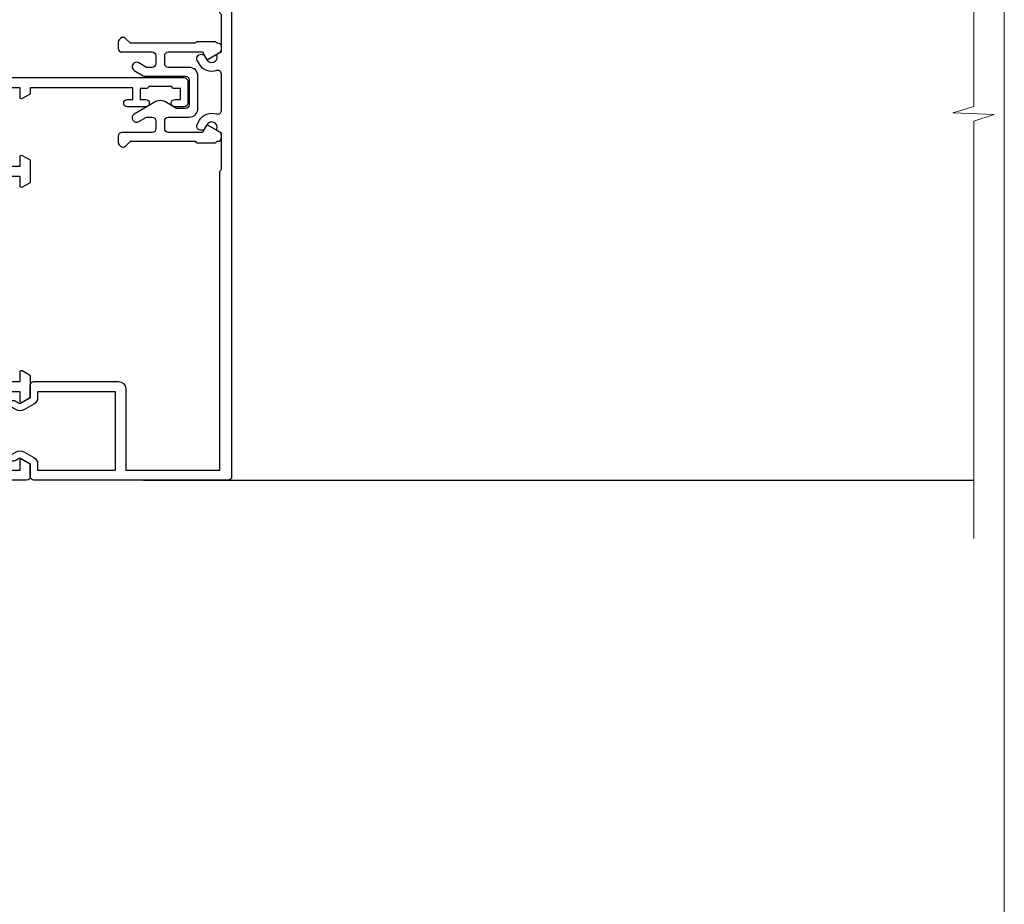
# Model space of a CAD drawing. Units: millimetres. Extents: x 1394 to 9766, y 811 to 2193.
# Drawn here: x 7832 to 7966, y 1304 to 1425 of the extents above; entities that cross this region are included whole.
import ezdxf

# ---------------------------------------------------------------- set-up
doc = ezdxf.new("R2010")
doc.units = ezdxf.units.MM
doc.linetypes.add('Dashed', pattern=[564.4444465637206, 282.2222232818604, -282.2222232818602])
doc.layers.add('Aluminium Systems Ltd Joinery Detail', color=7, linetype='Continuous')
doc.layers.add('No Print', color=7, linetype='Continuous', plot=False)

# ---------------------------------------------------------------- blocks, each defined once
blk = doc.blocks.new('28CCB')
at = {"color": 2}
blk.add_lwpolyline([(6.053292138554028, 4.194739718998276), (21.94670786144088, 4.194739718998674, -0.3152987888799328), (22.3225849097591, 3.93154777632884), (23.11369893466674, 1.757979856674806, 0.3152987888789069), (24.05339155545262, 1.10000000000076), (25.11243556529844, 1.10000000000184, -0.1316524975871745), (25.71243556529699, 0.9392304845427457), (27.2928203230265, 0.02679491924362409, 0.1316524975858391), (27.39282032302545, 2.213340621892712e-12), (27.59999999999964, 1.815436689867056e-12, 0.414213562373095), (28.00000000000109, 0.4000000000018495), (27.99999999999964, 3.800000000001486, 0.4142135623730949), (27.59999999999964, 4.20000000000112), (27.39282032302545, 4.2000000000022, 0.1316524975858392), (27.2928203230269, 4.173205080759027), (25.71243556529663, 3.260769515461218, -0.1316524975870713), (25.11243556529844, 3.10000000000076), (24.96366135512763, 3.10000000000184, -0.315298788879363), (24.68175356889078, 3.297393957004202), (23.79579403302841, 5.731547776328709, 0.3152987888799328), (23.41991698471357, 5.994739718999368), (4.580083015281346, 5.994739718999368, 0.3152987888782229), (4.204205966967351, 5.73154777632922), (3.366143447624565, 3.428989928338011, -0.3152987888789068), (2.896297137232252, 3.10000000000076), (2.887564434700109, 3.10000000000076, -0.1316524975871745), (2.28756443470101, 3.260769515457808), (0.7071796769716485, 4.173205080757214, 0.1316524975898455), (0.6071796769694657, 4.200000000000387), (0.3999999999989114, 4.200000000001125, 0.414213562373095), (-1.094235813070554e-12, 3.800000000001489), (1.094235813070554e-12, 0.4000000000000341, 0.414213562373095), (0.3999999999989114, 0), (0.6071796769694657, 3.979039320256561e-13, 0.1316524975898455), (0.7071796769711369, 0.02679491924519084), (2.287564434701564, 0.9392304845427457, -0.1316524975869816), (2.887564434700109, 1.100000000000021), (3.946608444545929, 1.10000000000076, 0.3152987888789068), (4.886301065331806, 1.757979856674806), (5.677415090243088, 3.93154777632884, -0.3152987888782229)], format="xyb", close=True, dxfattribs=at)
blk = doc.blocks.new('U814-22071')
at = {"flags": 128}
for points in [[(10.79999999999814, 22.90000000868915, 0.5773502691902108), (10.62679491924132, 22.60000000868988), (11.20414518843131, 21.60000000868988, 0.2679491924317077), (11.37735026918813, 21.50000000869133), (14.22264973080814, 21.50000000869133, 0.2679491924300431), (14.39585481156496, 21.60000000868988), (14.97320508075495, 22.60000000868988, 0.5773502691902108), (14.79999999999632, 22.90000000868915), (13.49999999999704, 22.90000000868915), (13.49999999999704, 26.50000000869133), (14.69994615404244, 26.50000000869133, -0.3596409721333754), (14.99455617495255, 26.2566121591519, 0.2638505493628064), (15.1865600883109, 26.03131673852133), (16.59739338831127, 25.51781543852141, 0.08748900000001596), (16.69999938831165, 25.49972323852145, 0.4142140000002569), (16.99999938831093, 25.79972323852073, 0.02182000000002177), (16.99885778830935, 25.82586993852257), (16.79190018830991, 28.19140613852161, 0.1763269999996693), (16.70517378830914, 28.37739143852033), (16.34142078831132, 28.74114453852255, 0.1989120000002516), (16.19999938831165, 28.79972323852073, 0.06554299999980048), (16.14823558830972, 28.79290833852085, 0.2679490000007835), (16.00681418831005, 28.65148703852194), (15.96151478830939, 28.48242713852252, -0.2679489999992382), (15.82009338830972, 28.34100573852285), (13.83814938831051, 27.80994543851941, -0.06554300000015059), (13.76050368831125, 27.79972323852073), (13.59999938830947, 27.79972323852073, -0.6885010989221731), (13.39999965677339, 28.32332995203635, 0.2134221664338348), (13.49999999999886, 28.54693705666088), (13.49999999999704, 32.49972323852145, -0.414213562373983), (13.79999999999814, 32.79972323852073), (14.02092518831046, 32.79972323852073, -0.1378520000001634), (14.17720808830995, 32.75580063851905), (15.69581083752632, 31.82900486951641, 0.5854977655316294), (15.99999938830911, 31.99972319274113), (15.99999938831093, 33.52760669831352, 0.2614335027631773), (15.80837648987904, 33.8690433447666), (13.83529779098603, 35.07320346872459, -0.5612253493033643), (13.83529777747094, 35.9267950912183), (15.80837648987904, 37.13095530917438, 0.2614335027635571), (15.99999938830911, 37.47239195562746), (15.99999938831093, 39.00027546119985, 0.5854977655308339), (15.69581083752632, 39.17099378442457), (14.17720808830995, 38.24419801541829, -0.1378519999998112), (14.02092518831046, 38.20027541542025), (13.79999999999814, 38.20027541542025, -0.414213562373983), (13.49999999999704, 38.50027541541952), (13.49999999999704, 42.45306159727646, 0.2134221664335082), (13.39999965677339, 42.67666870190463, -0.6885010989221731), (13.59999938830947, 43.20027541542025), (13.76050368831125, 43.20027541542025, -0.06554300000015059), (13.83814938831051, 43.19005321541793), (15.82009338830972, 42.65899291541812, -0.2679489999989226), (15.96151478830939, 42.51757151541845), (16.00681418831005, 42.34851161541904, 0.2679490000007835), (16.14823558830972, 42.20709031542013, 0.06554299999980048), (16.19999938831165, 42.20027541542025, 0.1989120000002517), (16.34142078831132, 42.25885411541843), (16.70517378830914, 42.62260721542064, 0.1763269999996693), (16.79190018830991, 42.80859251541936), (16.99885778830935, 45.17412871541841, 0.02182000000005332), (16.99999938831093, 45.20027541542025, 0.4142140000002569), (16.69999938831165, 45.50027541541952, 0.0874890000000159), (16.59739338831127, 45.48218321541957), (15.1865600883109, 44.96868191541965, 0.2638505493625636), (14.99455617495255, 44.74338649478908, -0.3596409721335523), (14.69994615404062, 44.49999864524965), (13.49999999999704, 44.49999864524965), (13.49999999999704, 48.09999864524819), (14.79999999999632, 48.09999864525183, 0.5773502691888981), (14.97320508075495, 48.3999986452511), (14.39585481156496, 49.3999986452511, 0.2679491924295971), (14.22264973080814, 49.49999864524965), (11.37735026918813, 49.49999864524965, 0.2679491924312616), (11.20414518843131, 49.3999986452511), (10.62679491924132, 48.3999986452511, 0.5773502691888981), (10.79999999999814, 48.09999864525183), (12.09999999999923, 48.09999864525183), (12.09999999999923, 44.49999864524965), (1.399999999998499, 44.49999864524965), (1.399999999998499, 48.09999864525183), (2.699999999997772, 48.09999864525183, 0.5773502691888981), (2.873205080756406, 48.3999986452511), (2.295854811564595, 49.3999986452511, 0.2679491924317076), (2.122649730809599, 49.49999864524965), (0.4999999999988631, 49.49999864524965, 0.414213562373095), (-1.13686837721616e-12, 48.99999864524965), (6.821210263296962e-13, 0.500000000000199, 0.414213562373095), (0.5000000000006821, 1.989519660128281e-13), (3.499999619431719, 1.989519660128281e-13, 0.4142135623725622), (3.999999614433136, 0.4999999949979781), (3.999999614433136, 1.749999983498327, 0.9999999999999999), (2.999999624432121, 1.749999983498327), (2.999999624432121, 0.9999999895009921), (1.499999639431508, 0.9999999895009921), (1.499999639431508, 1.749999983498327, 0.2982166195642699), (1.199999654440717, 2.208257543170674), (1.199999654440717, 5.291742381829152, 0.29821661956427), (1.499999639431508, 5.7499999415015), (1.499999639431508, 6.499999935498835), (2.999999624432121, 6.499999935498835), (2.999999624432121, 5.7499999415015, 0.9999999999999999), (3.999999614433136, 5.7499999415015), (3.999999614433136, 8.2499999190006, 0.9999999999999999), (2.999999624432121, 8.2499999190006), (2.999999624430302, 7.499999924999628), (1.399999999998499, 7.499999924999628), (1.399999999998499, 21.50000000869133), (2.122649730809599, 21.50000000869133, 0.2679491924323169), (2.295854811564595, 21.60000000868988), (2.873205080756406, 22.60000000868988, 0.5773502691902108), (2.699999999997772, 22.90000000868915), (1.399999999998499, 22.90000000868915), (1.399999999998499, 26.50000000869133), (12.09999999999923, 26.50000000869133), (12.09999999999923, 22.90000000868915)], [(5.78581858546255, 28.35093336565865), (5.491350553227278, 28.00000003033574), (5.249999999994145, 28.00000003033597), (5.249999999994316, 29.5000000303359, -0.1826758136778139), (5.624999999980503, 30.49215677196889, 1), (4.574999999966678, 31.41816973082632, 0.1826758136778977), (3.849999999994509, 29.50000003033574), (3.849999999994509, 27.90000003033606), (1.399999999994691, 27.90000003033606), (1.399999999994691, 43.10000003033453), (12.09999999999451, 43.1000000303368), (12.09999999999451, 27.90000003033606), (9.64999999999469, 27.90000003033606), (9.64999999999469, 29.50000003033574, 0.1826758136778951), (8.92500000002147, 31.41816973082651, 1.000000000000121), (7.87500000000864, 30.49215677196908, -0.1826758136779079), (8.249999999994145, 29.50000003033584), (8.249999999994145, 28.00000003033597), (8.008649446761922, 28.00000003033574), (7.71418141452483, 28.35093336565785, -0.3639702342667352)]]:
    blk.add_lwpolyline(points, format="xyb", close=True, dxfattribs=at)
blk = doc.blocks.new('U806-22063A')
at = {"flags": 128}
for points in [[(16.49999938831033, 49.50000002597517), (13.49999976888657, 49.50000002597517, 0.414213562373095), (12.99999977387787, 49.00000003098103), (12.99999977387787, 47.75000004247704, 0.9999999999999999), (13.99999976388071, 47.75000004247704), (13.99999976388071, 48.50000003648165), (15.49999974887768, 48.50000003648165), (15.49999974887768, 47.75000004247704, 0.2982166195648223), (15.79999973386302, 47.29174248281925), (15.79999973386302, 44.20825764416077, 0.2982166195651704), (15.49999974887768, 43.75000008447387), (15.49999974887768, 43.00000009048381), (13.99999976388071, 43.00000009048381), (13.99999976388071, 43.75000008447387, 0.9999999999999999), (12.99999977387787, 43.75000008447387), (12.99999977387787, 41.25000010698568, 0.9999999999999999), (13.99999976388071, 41.25000010698568), (13.99999976388071, 42.00000010097574), (15.59999938831615, 42.00000010097574), (15.59999938831615, 28.00000001731678), (14.87734965750141, 28.00000001730223, 0.2679491924258965), (14.70414457673914, 27.90000001732551), (14.12679430755097, 26.90000001732506, 0.5773502691756545), (14.29999938831324, 26.60000001730805), (15.59999938831615, 26.60000001730805), (15.59999938831615, 23.00000001731678), (4.89999938831906, 23.00000001731678), (4.89999938831906, 26.60000001730805), (6.199999388307418, 26.60000001733715, 0.5773502691601357), (6.373204469069691, 26.90000001732506), (5.795854199881518, 27.90000001732597, 0.2679491924030019), (5.622649119119245, 28.00000001730223), (2.777349657510143, 28.00000001731678, 0.2679491923825453), (2.604144576762423, 27.90000001732506), (2.026794307545146, 26.90000001732506, 0.5773502691756545), (2.199999388307418, 26.60000001730805), (3.499999388310329, 26.60000001730805), (3.499999388310329, 23.00000001731678), (2.300053234269484, 23.00000001730223, -0.3596409721374833), (2.005443213362099, 23.24338786686621, 0.2638505493581352), (1.813439300007389, 23.46868328748678), (0.4026060000033738, 23.98218458748306, 0.08748900000064652), (0.3000000000039051, 24.00027678748302, 0.414213999984052), (8.526512829121202e-14, 23.7002767874942, 0.02182000000305302), (0.001141600005297505, 23.67413008748554), (0.2080991999974628, 21.30859388748604, 0.176327000001372), (0.2948255999945957, 21.1226085874805), (0.6585786000069618, 20.75885548748147, 0.1989119999979584), (0.8000000000029956, 20.70027678749466, 0.06554300000344629), (0.8517638000049317, 20.70709168747953, 0.2679490000106116), (0.9931852000009656, 20.84851298747526), (1.038484599994348, 21.01757288748968, -0.267949000006342), (1.179906000004934, 21.15899428748526), (3.161850000005046, 21.69005458748143, -0.06554300000003296), (3.239495700007041, 21.7002767874942), (3.399999999994264, 21.70027678748011, -0.6885010989316588), (3.599999731537622, 21.17667007396767, 0.2134221664275687), (3.499999388310329, 20.95306296934723), (3.499999388324881, 17.00027678748302, -0.4142135623586657), (3.199999388307418, 16.70027678749466), (2.979074200003282, 16.70027678748011, -0.1378519999902183), (2.822791300001057, 16.74419938748179), (1.304188550784687, 17.67099515649898, 0.5854977655648779), (1.000000000000085, 17.50027683326334), (1.000000000014637, 15.97239332769823, 0.2614335027666674), (1.191622898433792, 15.63095668124151), (3.164702712573757, 14.42679588711053, -0.5612253492858629), (3.164702729407594, 13.57320426463093), (1.19162289842015, 12.3690433534066, 0.2614335027767567), (1.000000000000085, 12.02760670693533), (1.000000000014637, 10.49972320137022, 0.5854977655576108), (1.304188550784687, 10.32900487813504), (2.822791300001967, 11.25580064715223, -0.1378520000012855), (2.979074200004192, 11.2997232471389), (3.199999388306509, 11.2997232471389, -0.4142135623881901), (3.499999388310329, 10.99972324715054), (3.499999388324881, 7.046937065286784, 0.2134221664413649), (3.599999731537622, 6.823329960650881, -0.6885010989448479), (3.399999999994264, 6.2997232471389), (3.239495700007041, 6.2997232471389, -0.06554299999822791), (3.161850000004137, 6.309945447152131), (1.179905999990382, 6.84100574713375, -0.267949000006715), (1.038484599994348, 6.982427147144335), (0.9931852000009656, 7.151487047158298, 0.267949000024455), (0.8517638000049317, 7.292908347153571, 0.06554299999908879), (0.8000000000029956, 7.299723247124348, 0.1989119999673064), (0.6585786000069618, 7.24114454715118), (0.2948255999945957, 6.877391447152604, 0.176327000001372), (0.2080991999974628, 6.691406147147063), (0.00114159999074559, 4.325869947147112, 0.02182000000247254), (8.526512829121202e-14, 4.29972324713799, 0.4142139999969272), (0.3000000000039051, 3.999723247150541, 0.0874890000007118), (0.4026060000033738, 4.017815447150497), (1.813439300006479, 4.53131674714632, 0.2638505493500326), (2.005443213362099, 4.756612167765979, -0.3596409721167857), (2.300053234270393, 5.000000017316324), (3.499999388310329, 5.000000017316779), (3.499999388310329, 1.399999999994179), (2.199999388307418, 1.399999999979627, 0.5773502691668245), (2.026794307559697, 1.099999999990814), (2.604144576733319, 0.09999999999126885, 0.2679491924008344), (2.777349657510143, 0), (5.622649119119245, 0, 0.267949192402082), (5.795854199881518, 0.09999999999126885), (6.373204469069691, 1.099999999977172, 0.5773502691753265), (6.199999388307418, 1.399999999993724), (4.89999938831906, 1.399999999994179), (4.89999938831906, 5.000000017316779), (15.59999938831615, 5.000000017316779), (15.59999938831615, 1.40000001732551), (14.29999938831324, 1.400000017310958, 0.57735026921398), (14.12679430755097, 1.100000017307593), (14.70414457675369, 0.1000000173075932, 0.2679491923828907), (14.87734965750141, 1.731677912175655e-08), (16.49999938831033, 1.731677912175655e-08, 0.414213562373095), (16.99999938831033, 0.5000000173167791), (16.99999938831033, 5.00000000865839), (95.50000125599044, 5.000000008657935), (95.50000125599044, 0.5000000173167791, 0.414213562373095), (96.00000125599044, 1.731677912175655e-08), (97.62265098679936, 1.731677912175655e-08, 0.2679491923894978), (97.79585606756163, 0.100000017308048), (98.37320633676435, 1.100000017293496, 0.5773502691941182), (98.2000012560039, 1.400000017310504), (96.90000125599917, 1.40000001732551), (96.90000125599917, 5.000000017316779), (107.6000012559963, 5.000000017316779), (107.6000012559963, 1.400000017310958), (106.3000012559934, 1.40000001732551, 0.5773502691733807), (106.1267961752311, 1.100000017308048), (106.7041464444338, 0.1000000173075932, 0.2679491923828907), (106.8773515251815, 1.731677912175655e-08), (110.5000012559904, 1.731677912175655e-08), (110.9000012559992, 0.4000000173109584), (117.1000012559963, 0.4000000173105036), (117.5000012559904, 1.731632437440567e-08), (119.9000012559992, 1.73017724591773e-08, 0.9999999999999999), (119.9000012559992, 1.200000017313414), (109.0000012559904, 1.200000017313869), (109.0000012559904, 20.50000001730223), (112.1000012559817, 20.50000001731678, 1.000000000014552), (112.1000012559817, 21.50000001731678), (109.0000021274464, 21.50000001731678), (109.0000021274464, 53.00000002597517, 0.414213562373095), (108.5000021274464, 53.50000002597517), (105.5000025080227, 53.50000002597517, 0.414213562373095), (105.000002513014, 53.00000003098103), (105.000002513014, 51.75000004247704, 0.9999999999999999), (106.0000025030168, 51.75000004247704), (106.0000025030168, 52.50000003648165), (107.5000024880138, 52.50000003648165), (107.5000024880283, 51.75000004247704, 0.2982166195675753), (107.8000024730137, 51.29174248280424), (107.8000024730009, 48.20825764416122, 0.2982166195699486), (107.500002488012, 47.75000008447387), (107.5000024880138, 47.00000009046926), (106.0000025030168, 47.00000009046926), (106.0000025030168, 47.75000008447387, 0.9999999999999999), (105.000002513014, 47.75000008447387), (105.000002513014, 45.25000010697113, 0.9999999999999999), (106.0000025030168, 45.25000010697113), (106.0000025030168, 46.00000010097574), (107.6000021274523, 46.00000010097574), (107.6000021274523, 23.30000002599263), (75.90000125597007, 23.30000002599263, -0.414213562373095), (74.40000125597007, 24.80000002599263), (74.40000125597007, 34.4000000259839, -0.414213562373095), (75.90000125597007, 35.9000000259839), (89.21299680613092, 35.9000000259839, 0.1989123672136314), (90.41507833338991, 36.39791849718358), (94.002083356405, 39.98492351557024, 0.1989123675479659), (94.50000182914673, 41.18700504436856), (94.50000182914673, 53.00000002597517, 0.4142135623645707), (94.0000026001654, 53.50000002598972), (81.30000180436772, 53.50000002597517, 0.414213562373095), (80.80000180436772, 53.00000002597517), (80.80000180436772, 51.00000002597517, 0.414213562373095), (81.30000180436772, 50.50000002597517), (81.7000018043619, 50.50000002597517, 0.414213562373095), (82.2000018043619, 51.00000002597517), (82.2000018043619, 52.10000002596644), (93.10000182915255, 52.10000002596644), (93.10000182915255, 41.06274097954156), (89.53726087564436, 37.50000002600427), (81.2242658700271, 37.50000002597517, -0.6681786389394171), (80.8707124804333, 38.35355341756076), (81.98431637885923, 39.4671573097271, 0.4142135625373582), (81.984316380389, 41.87132036490948), (81.41924061992913, 42.43639612790139, 0.4142135630240759), (80.7121338379512, 42.4363961287163), (80.28786976957062, 42.01213206032116, 0.4142135623734089), (80.28786976957062, 41.58786799160544), (80.99436688554133, 40.88137087244786, -0.4142135623818852), (80.99436688554133, 40.45710680373259), (80.42512807023022, 39.8878679916229, -0.1989123673837458), (80.2129960358744, 39.80000002596307), (79.20000180392535, 39.80000002597808, 0.414213562373095), (78.90000180392244, 39.50000002597517), (78.90000180392244, 38.36274172531557), (78.03726010461114, 37.50000002598972), (68.9627424073552, 37.50000002597517), (68.10000070801479, 38.36274172531557), (68.10000070802934, 39.50000002597562, 0.4142135623579999), (67.80000070802643, 39.80000002596307), (66.7870064760792, 39.80000002596353, -0.1989123673838371), (66.57487444172156, 39.88786799162335), (66.00563562641045, 40.45710680373304, -0.4142135623818851), (66.00563562641045, 40.88137087244831), (66.7121327423666, 41.58786799160589, 0.4142135623818852), (66.7121327423666, 42.01213206032116), (66.28786867398603, 42.4363961287163, 0.4142135630120206), (65.58076189202265, 42.43639612791594), (65.01568613003664, 41.87132036339744, 0.4142135625359178), (65.01568613154822, 39.46715731124277), (66.12929003151666, 38.35355341756076, -0.6681786389315466), (65.77573664190831, 37.50000002597517), (57.46274240735519, 37.50000002597517), (53.90000068281378, 41.06274175060389), (53.90000068281378, 52.10000002596644), (64.80000070758987, 52.10000002596644), (64.80000070758987, 51.00000002597517, 0.414213562373095), (65.30000070758987, 50.50000002597517), (65.70000070758405, 50.50000002597517, 0.414213562373095), (66.20000070758405, 51.00000002597517), (66.20000070758405, 53.00000002597517, 0.414213562373095), (65.70000070758405, 53.50000002597517), (53.00000068280505, 53.50000002597517, 0.414213562373095), (52.50000068280505, 53.00000002597517), (52.5000006828196, 41.18700581926078, 0.1989123673808168), (52.99791915479008, 39.98492429123144), (56.58492494805077, 36.3979184979712, 0.198912367380986), (57.78700647606465, 35.9000000259839), (71.10000125598171, 35.90000002599845, -0.414213562373095), (72.60000125598171, 34.40000002599845), (72.60000125598171, 24.80000002599263, -0.414213562373095), (71.10000125598171, 23.30000002599263), (16.99999938831033, 23.30000002597808), (16.99999938831033, 49.00000002597517, 0.414213562373095)], [(82.50000125598322, 6.700000017320758), (82.50000125598322, 8.10000000871494, 0.9999999999999999), (81.50000125598322, 8.10000000871494), (81.50000125598325, 6.700000017320932), (65.5000012559832, 6.700000017323647), (65.50000125598322, 8.10000000871494, 0.9999999999999999), (64.50000125598322, 8.10000000871494), (64.50000125598314, 6.700000017323816), (13.1499993883468, 6.700000017332528), (13.14999938832497, 8.000000017314349, 0.1826758136755606), (12.42499938837736, 9.918169717803679, 1.000000000015604), (11.37499938834534, 8.992156758951737, -0.1826758136757007), (11.74999938833079, 8.000000017335438), (11.74999938833079, 6.500000017320886), (11.50864883509948, 6.500000017320886), (11.21418080285966, 6.850933352650046, -0.3639702342641241), (9.285817973816478, 6.850933352649307), (8.991349941562106, 6.500000017320886), (8.749999388330792, 6.500000017320886), (8.749999388330792, 8.000000017335438, -0.182675813675013), (9.124999388302598, 8.992156758952902, 0.999999999999828), (8.074999388319696, 9.918169717825933, 0.1826758136808565), (7.349999388336613, 8.000000017306334), (7.349999388336613, 6.70000000865231), (4.899999388339523, 6.700000008645038), (4.899999388339523, 21.60000001731215), (107.6000012560167, 21.60000001729753), (107.6000012560167, 6.700000017303353), (105.1500012560124, 6.700000017310629), (105.1500012560051, 8.00000001731425, 0.1826758136755606), (104.4250012560575, 9.918169717803437, 1.000000000015604), (103.3750012560255, 8.99215675895178, -0.1826758136757007), (103.7500012560109, 8.000000017335367), (103.7500012560109, 6.500000017320815), (103.5086507027796, 6.500000017320815), (103.2141826705434, 6.850933352638748, -0.3639702342609615), (101.285819841482, 6.850933352663048), (100.9913518092422, 6.500000017320815), (100.7500012560109, 6.500000017320815), (100.7500012560109, 8.000000017335367, -0.182675813674915), (101.1250012559836, 8.992156758953968, 1.000000000035547), (100.0750012559825, 9.918169717804943, 0.1826758136794498), (99.35000125601672, 8.000000017320815), (99.35000125600945, 6.700000017317905)]]:
    blk.add_lwpolyline(points, format="xyb", close=True, dxfattribs=at)
blk = doc.blocks.new('U814-28CCB-U806')
for name, p in [('U806-22063A', (38.00000061168174, 21.49999999134938)), ('U814-22071', (0, 0)), ('28CCB', (13.49999999999935, 38.45973811405014))]:
    blk.add_blockref(name, p)
at = {"xscale": -1, "rotation": 180}
blk.add_blockref('28CCB', (13.49999999999935, 32.54026201011648), dxfattribs=at)
blk = doc.blocks.new('DY707')
blk.add_lwpolyline([(6.230331560541146, 6.350000001460998, -0.2679491924318749), (6.23033155882402, 5.150000001449357), (4.527148243959147, 2.199999965407173, -1.000000000013534), (3.487917759414614, 2.79999996538389), (4.099390559337536, 3.859101922338581), (4.099390559337536, 4.649999997549443, 0.414213562373095), (3.599390559337536, 5.149999997549443), (2.499390334708352, 5.149999997549443, 0.414213562373095), (1.999390334708352, 4.649999997549443), (1.999390334708352, 0.4999999999999858, -0.414213562373095), (1.499390334708352, -1.4210854715202e-14), (0.6692388152030446, -1.4210854715202e-14, -0.1989123673648546), (0.3156854246360865, 0.1464466094039238), (0.1464466103959978, 0.3156854236149087, -0.4142135625343334), (0.1464466086061122, 1.022792204981656), (0.7993903347112621, 1.675735931319636), (0.7993903347112621, 10.50000000002909), (0.599390334277615, 10.70000000044818), (0.5993903342630631, 13.29999999955179), (0.7993903347112621, 13.50000000002909), (0.7993903347112621, 13.59999997404519, -0.414213562373095), (1.299390334711262, 14.09999997404519), (1.644689796334916, 14.09999997404519, -0.2679491924308307), (2.077702498226046, 13.84999997404519), (2.972595415473535, 12.29999997402773, -0.414213562369195), (2.899390334717083, 12.02679489328874), (1.999390334708352, 11.50717965100192), (1.999390334708352, 6.849999997561085, 0.414213562373095), (2.499390334708352, 6.349999997561085), (3.599390559337536, 6.349999997561085, 0.414213562373095), (4.099390559337536, 6.849999997561085), (4.099390559337536, 9.699999982694848, -0.4142135623775348), (5.299390559334626, 10.89999998273559), (9.69939197700549, 10.89999998270649, -0.4142135623713192), (10.89939197700258, 9.699999982694848), (10.89939197700258, 6.849999997561085, 0.414213562373095), (11.39939197700258, 6.349999997561085), (12.49939220163176, 6.349999997561085, 0.414213562373095), (12.99939220163176, 6.849999997561085), (12.99939220163176, 11.50717965100192), (12.09939220162303, 12.02679489328874, -0.4142135623638671), (12.02618712085203, 12.29999997402773), (12.92108003811407, 13.84999997404519, -0.2679491924308307), (13.3540927400052, 14.09999997404519), (13.69939220162885, 14.09999997404519, -0.414213562373095), (14.19939220162885, 13.59999997404519), (14.19939220162885, 13.50000000002909), (14.3993922020625, 13.29999999955179), (14.3993922020625, 10.70000000044818), (14.19939220162885, 10.50000000002909), (14.19939220162885, 1.675735931319636), (14.852335927734, 1.022792204981656, -0.4142135625328265), (14.85233592595867, 0.3156854235858049), (14.68309711170403, 0.1464466094039238, -0.1989123673656381), (14.32954372113707, -1.4210854715202e-14), (13.49939220163176, -1.4210854715202e-14, -0.414213562373095), (12.99939220163176, 0.4999999999999858), (12.99939220163176, 4.649999997549443, 0.414213562373095), (12.49939220163176, 5.149999997549443), (11.39939197700258, 5.149999997549443, 0.414213562373095), (10.89939197700258, 4.649999997549443), (10.89939197700258, 3.859101922338581), (11.5108647769255, 2.79999996538389, -1.000000000013534), (10.47163429236642, 2.199999965407173), (9.766378371091179, 3.42153905346639, -0.1316524975841048), (9.69939107299686, 3.67153905346639), (9.699391072982309, 9.199999982694848, 0.414213562373095), (9.199391072982309, 9.699999982694848), (5.799391463357807, 9.699999982694848, 0.414213562373095), (5.299391463357807, 9.199999982694848), (5.299391463357807, 7.962435548513881)], format="xyb", close=True)
blk = doc.blocks.new('U714-21869')
at = {"ltscale": 0.2, "flags": 128}
blk.add_lwpolyline([(2.655630794533266, 0.7329628580205707, 0.9999999999999857), (3.52165619861384, 0.2329628585444397), (3.854700525252468, 0.8098125439442327, 0.267949192116911), (3.854700525252468, 2.00981254270441), (3.104018677198241, 3.310031655915324, 0.2679491925882781), (2.237993273117667, 3.810031656439193), (1.39999998651669, 3.810031656439193), (1.39999998651669, 14.44649727035862), (12.09999998652833, 14.44649727035862), (12.09999998652833, 3.810031656439193), (11.26200669992735, 3.810031656439193, 0.2679491925882782), (10.39598129584678, 3.310031655915324), (9.645299447792553, 2.00981254270441, 0.26794919211686), (9.645299447792553, 0.8098125439442327), (9.978343774431181, 0.2329628585444397, 0.9999999999999999), (10.84436917851176, 0.7329628580205707), (10.51132485193133, 1.309812553635808, -0.2679491921166763), (10.51132485187313, 1.509812553531034), (11.26200669992735, 2.810031656439193), (12.99999998652251, 2.810031656439193, 0.4142135623725622), (13.49999998652251, 3.310031673785076), (13.49999998652251, 14.84649727036735, 0.414213562373095), (12.49999998652251, 15.84649727036735), (1.39999998651669, 15.84649727036735), (1.39999998651669, 28.71003168243766), (42.15113112718004, 28.71003168243766, 0.198912367379658), (42.29255248341846, 28.76861032619632), (42.43397383965689, 28.91003168243475), (47.43397383965689, 28.91003168243475), (47.7338499337105, 28.39063105153178, 0.3533664767690829), (47.9683496059782, 28.30025517856262, -0.8991943913016395), (48.57320432419996, 26.93682660165501), (48.09999924344206, 26.66362152094513, 1), (48.6999992434406, 25.62439103637149), (49.17320432419851, 25.89759611713959, 0.3622191501811774), (50.03469714941943, 28.24193249308297, -0.5186022628107225), (50.50559274563179, 28.91003168243475), (55.4944076081641, 28.91003168243475, -0.5186022628107104), (55.96530320437645, 28.24193249308297, 0.362219150181175), (56.82679602959738, 25.89759611713959), (57.30000111035528, 25.62439103637149, 0.9999999999999999), (57.90000111035383, 26.66362152094513), (57.42679602959592, 26.93682660165501, -0.8991943913019539), (58.03165074782495, 28.30025517856262, 0.3533664767691714), (58.26615042008538, 28.39063105153178), (58.566026514139, 28.91003168243475), (58.566026514139, 28.91003168243475), (63.566026514139, 28.91003168243475), (63.70744787037742, 28.76861032619632, 0.1989123673796582), (63.84886922661585, 28.71003168243766), (75.79999998652542, 28.71003168243766), (75.79999998652542, 22.91003174694339, 0.414213562373095), (76.29999998652542, 22.41003174694339), (78.10000049997083, 22.41003174694339, -0.414213562373095), (78.60000049997083, 21.91003174694339), (78.60000049997083, 14.01003166512378), (76.29999998652542, 14.01003166512378, 0.414213562373095), (75.79999998652542, 13.51003166512378), (75.79999998652542, 13.31003166511213, 0.414213562373095), (76.29999998652542, 12.81003166511213), (78.60000049997083, 12.81003166511213), (78.60000049997083, 3.310031665112135, 0.414213562373095), (79.10000049997083, 2.810031665112135), (79.50000049997229, 2.810031665112135, 0.414213562373095), (80.00000049997229, 3.310031665112135), (80.00000049997229, 24.56003174095673, 0.9999999999999999), (79.00000050996945, 24.56003174095673), (79.00000050996945, 23.81003174695212), (77.50000052497248, 23.81003174695212), (77.50000052497248, 24.56003174095673, 0.2982166195644725), (77.20000053997987, 25.01828930058542), (77.20000053997987, 28.1017741392439, 0.2982166195639863), (77.50000052497248, 28.5600316989308), (77.50000052497248, 29.31003169293541), (79.00000050996945, 29.31003169293541), (79.00000050996945, 28.5600316989308, 0.9999999999999999), (80.00000049997229, 28.5600316989308), (80.00000049997229, 29.81003168743479, 0.414213562373095), (79.50000050497087, 30.31003168245803), (0.4999999865225107, 30.31003168245803, 0.414213562373095), (-1.347748934676929e-08, 29.81003168245803), (-1.347748934676929e-08, 3.310031673785076, 0.4142135623725622), (0.4999999865225107, 2.810031656439193), (2.237993273117667, 2.810031656439193), (2.988675121171894, 1.509812553531034, -0.2679491921166762), (2.988675121113687, 1.309812553635808)], format="xyb", close=True, dxfattribs=at)
blk = doc.blocks.new('Thermacolour Mainland 55mm Sliding Door Jamb')
at = {"layer": 'Aluminium Systems Ltd Joinery Detail', "linetype": 'Dashed'}
blk.add_line((35.28122645030726, -166.4726335424569), (148.6700977904211, -166.4726335424569), dxfattribs=at)
at = {"layer": 'Aluminium Systems Ltd Joinery Detail', "linetype": 'Continuous', "lineweight": 5}
blk.add_lwpolyline([(148.6700977904211, -14.54061947600377), (148.6700977904211, -115.4044385919067), (145.8075031755352, -116.2679439225201), (151.4459325961643, -116.5179439225201), (148.6700977904211, -117.4224419925729), (148.6700977904211, -174.4336111063533)], dxfattribs=at)
at = {"layer": 'Aluminium Systems Ltd Joinery Detail', "extrusion": (0, 0, -1), "zscale": -1, "rotation": 90}
for name, p in [('U814-28CCB-U806', (29.69716887663071, -166.4726335424542)), ('U714-21869', (-16.99279811218094, -166.4726335289777)), ('DY707', (-31.80282981190066, -120.9720246203422))]:
    blk.add_blockref(name, p, dxfattribs=at)
blk = doc.blocks.new('Page Layout')
at = {"layer": 'Aluminium Systems Ltd Joinery Detail', "color": 8, "lineweight": 5}
blk.add_lwpolyline([(0, 694.6394637946069), (0, 0), (553.0825377109722, 0), (553.0825377109722, 694.6394637946069)], close=True, dxfattribs=at)
blk = doc.blocks.new('Page Layout Group')
at = {"layer": 'No Print'}
blk.add_blockref('Page Layout', (6000, 0), dxfattribs=at)

msp = doc.modelspace()

# ---------------------------------------------------------------- block references
at = {"layer": 'Aluminium Systems Ltd Joinery Detail'}
for name, p in [('Page Layout Group', (1413.030643808471, 1047.609308107967)), ('Thermacolour Mainland 55mm Sliding Door Jamb', (7813.28006736673, 1528.42380091305, 0.8488807604170847))]:
    msp.add_blockref(name, p, dxfattribs=at)

doc.saveas('drawing.dxf')
